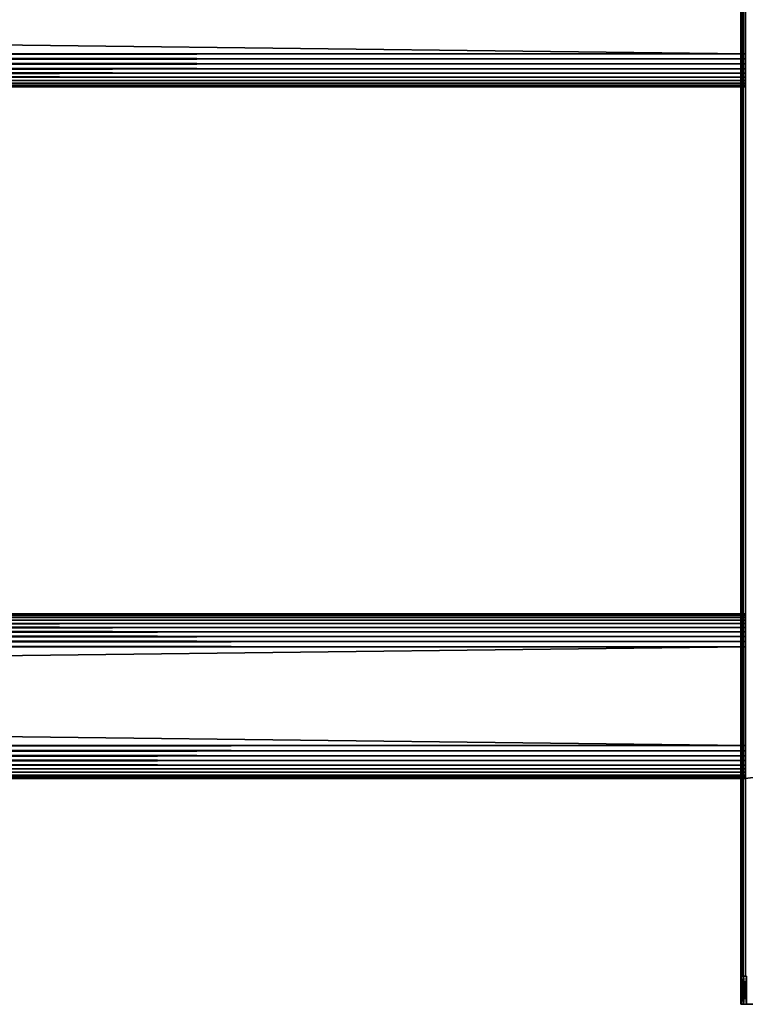
# Model space of a CAD drawing. Extents: x 0 to 554, y 0 to 1526.
# Drawn here: x 483 to 527, y 0 to 60 of the extents above; entities that cross this region are included whole.
import ezdxf

# ---------------------------------------------------------------- set-up
doc = ezdxf.new("R2010")
doc.units = 0
doc.header["$MEASUREMENT"] = 0

msp = doc.modelspace()

# ---------------------------------------------------------------- linework, layer by layer
for points in [[(526.983276, 1.700044, 2.108913), (526.952515, 803.700012, 2.499998), (526.983276, 1524.700073, 2.108913)], [(526.952515, 803.700012, 37.499996), (526.983276, 1.700044, 37.891087), (526.983276, 1524.700073, 37.891087)], [(527.07489, 1524.700073, 1.727458), (527.07489, 1.700044, 1.727458), (526.983276, 1.700044, 2.108913)], [(527.07489, 1524.700073, 1.727458), (526.983276, 1.700044, 2.108913), (526.983276, 1524.700073, 2.108913)], [(526.983276, 1524.700073, 37.891087), (526.983276, 1.700044, 37.891087), (527.07489, 1.700044, 38.272541)], [(526.983276, 1524.700073, 37.891087), (527.07489, 1.700044, 38.272541), (527.07489, 1524.700073, 38.272541)], [(527.225037, 1524.700073, 1.365025), (527.225037, 1.700044, 1.365025), (527.07489, 1.700044, 1.727458)], [(527.225037, 1524.700073, 1.365025), (527.07489, 1.700044, 1.727458), (527.07489, 1524.700073, 1.727458)], [(527.07489, 1524.700073, 38.272541), (527.07489, 1.700044, 38.272541), (527.225037, 1.700044, 38.634975)], [(527.07489, 1524.700073, 38.272541), (527.225037, 1.700044, 38.634975), (527.225037, 1524.700073, 38.634975)], [(526.983276, 1.700044, 2.108913), (526.952515, 687.200012, 2.499998), (526.952515, 803.700012, 2.499998)], [(526.952515, 803.700012, 37.499996), (526.952515, 687.200012, 37.499996), (526.983276, 1.700044, 37.891087)], [(526.952515, 581.700012, 2.499998), (526.952515, 687.200012, 2.499998), (526.983276, 1.700044, 2.108913)], [(526.983276, 1.700044, 37.891087), (526.952515, 687.200012, 37.499996), (526.952515, 581.700012, 37.499996)], [(526.983276, 1.700044, 2.108913), (526.952515, 487.200012, 2.499998), (526.952515, 581.700012, 2.499998)], [(526.952515, 581.700012, 37.499996), (526.952515, 487.200012, 37.499996), (526.983276, 1.700044, 37.891087)], [(526.983276, 1.700044, 2.108913), (526.952515, 321.700043, 2.499998), (526.952515, 487.200012, 2.499998)], [(526.983276, 1.700044, 37.891087), (526.952515, 487.200012, 37.499996), (526.952515, 321.700043, 37.499996)], [(526.952515, 250.200027, 2.499998), (526.952515, 321.700043, 2.499998), (526.983276, 1.700044, 2.108913)], [(526.983276, 1.700044, 37.891087), (526.952515, 321.700043, 37.499996), (526.952515, 250.200027, 37.499996)], [(526.983276, 1.700044, 2.108913), (526.952515, 187.700027, 2.499998), (526.952515, 250.200027, 2.499998)], [(526.952515, 250.200027, 37.499996), (526.952515, 187.700027, 37.499996), (526.983276, 1.700044, 37.891087)], [(526.983276, 1.700044, 2.108913), (526.952515, 132.700027, 2.499998), (526.952515, 187.700027, 2.499998)], [(526.983276, 1.700044, 37.891087), (526.952515, 187.700027, 37.499996), (526.952515, 132.700027, 37.499996)], [(526.952515, 83.700005, 2.499998), (526.952515, 132.700027, 2.499998), (526.983276, 1.700044, 2.108913)], [(526.983276, 1.700044, 37.891087), (526.952515, 132.700027, 37.499996), (526.952515, 83.700005, 37.499996)], [(526.983276, 1.700044, 2.108913), (526.952515, 39.700031, 2.499998), (526.952515, 83.700005, 2.499998)], [(526.952515, 83.700005, 36.25), (526.952515, 62.700035, 35), (526.952515, 39.700031, 36.25)], [(526.952515, 39.700031, 2.499998), (526.952515, 62.700035, 4.999999), (526.952515, 83.700005, 2.499998)], [(526.952515, 39.700031, 36.25), (526.952515, 39.700031, 37.499996), (526.952515, 83.700005, 37.499996)], [(526.952515, 39.700031, 36.25), (526.952515, 83.700005, 37.499996), (526.952515, 83.700005, 36.25)], [(526.952515, 83.700005, 37.499996), (526.952515, 39.700031, 37.499996), (526.983276, 1.700044, 37.891087)], [(527.202515, 63.70002, 4.999999), (527.202515, 57.700039, 4.999999), (28.202503, 63.70002, 4.999999)], [(28.202503, 63.70002, 4.999999), (527.202515, 57.700039, 4.999999), (28.202503, 57.700039, 4.999999)], [(527.202515, 57.700039, 35), (527.202515, 63.70002, 35), (28.202503, 57.700039, 35)], [(28.202503, 57.700039, 35), (527.202515, 63.70002, 35), (28.202503, 63.70002, 35)], [(526.952515, 39.700031, 36.25), (526.952515, 62.700035, 35), (526.952515, 58.700024, 35)], [(526.952515, 39.700031, 2.499998), (526.952515, 58.700024, 4.999999), (526.952515, 62.700035, 4.999999)], [(526.952515, 39.700031, 36.25), (526.952515, 58.700024, 35), (526.952515, 58.230698, 34.963062)], [(526.952515, 58.179081, 5.045574), (526.952515, 58.700024, 4.999999), (526.952515, 39.700031, 2.499998)], [(526.952515, 58.230698, 34.963062), (526.952515, 57.772995, 34.853168), (526.952515, 39.700031, 36.25)], [(526.952515, 39.700031, 2.499998), (526.952515, 57.673992, 5.180922), (526.952515, 58.179081, 5.045574)], [(527.202515, 57.387173, 5.024623), (28.202503, 57.387173, 5.024623), (28.202503, 57.700039, 4.999999)], [(527.202515, 57.387173, 5.024623), (28.202503, 57.700039, 4.999999), (527.202515, 57.700039, 4.999999)], [(527.202515, 57.700039, 35), (28.202503, 57.700039, 35), (28.202503, 57.387173, 34.975376)], [(527.202515, 57.700039, 35), (28.202503, 57.387173, 34.975376), (527.202515, 57.387173, 34.975376)], [(527.202515, 57.081997, 5.097885), (28.202503, 57.081997, 5.097885), (28.202503, 57.387173, 5.024623)], [(527.202515, 57.081997, 5.097885), (28.202503, 57.387173, 5.024623), (527.202515, 57.387173, 5.024623)], [(527.202515, 57.387173, 34.975376), (28.202503, 57.387173, 34.975376), (28.202503, 57.081997, 34.902111)], [(527.202515, 57.387173, 34.975376), (28.202503, 57.081997, 34.902111), (527.202515, 57.081997, 34.902111)], [(526.952515, 57.772995, 34.853168), (526.952515, 57.338058, 34.673019), (526.952515, 39.700031, 36.25)], [(526.952515, 39.700031, 2.499998), (526.952515, 57.200016, 5.401924), (526.952515, 57.673992, 5.180922)], [(527.202515, 56.792023, 5.217984), (28.202503, 56.792023, 5.217984), (28.202503, 57.081997, 5.097885)], [(527.202515, 56.792023, 5.217984), (28.202503, 57.081997, 5.097885), (527.202515, 57.081997, 5.097885)], [(527.202515, 57.081997, 34.902111), (28.202503, 57.081997, 34.902111), (28.202503, 56.792023, 34.782013)], [(527.202515, 57.081997, 34.902111), (28.202503, 56.792023, 34.782013), (527.202515, 56.792023, 34.782013)], [(527.202515, 56.524456, 5.381964), (28.202503, 56.524456, 5.381964), (28.202503, 56.792023, 5.217984)], [(527.202515, 56.524456, 5.381964), (28.202503, 56.792023, 5.217984), (527.202515, 56.792023, 5.217984)], [(527.202515, 56.792023, 34.782013), (28.202503, 56.792023, 34.782013), (28.202503, 56.524456, 34.618034)], [(527.202515, 56.792023, 34.782013), (28.202503, 56.524456, 34.618034), (527.202515, 56.524456, 34.618034)], [(526.952515, 39.700031, 36.25), (526.952515, 57.338058, 34.673019), (526.952515, 56.93668, 34.427052)], [(526.952515, 56.771694, 5.701866), (526.952515, 57.200016, 5.401924), (526.952515, 39.700031, 2.499998)], [(526.952515, 39.700031, 36.25), (526.952515, 56.93668, 34.427052), (526.952515, 56.578697, 34.121319)], [(527.202515, 56.285797, 5.585786), (28.202503, 56.285797, 5.585786), (28.202503, 56.524456, 5.381964)], [(527.202515, 56.285797, 5.585786), (28.202503, 56.524456, 5.381964), (527.202515, 56.524456, 5.381964)], [(527.202515, 56.524456, 34.618034), (28.202503, 56.524456, 34.618034), (28.202503, 56.285797, 34.414211)], [(527.202515, 56.524456, 34.618034), (28.202503, 56.285797, 34.414211), (527.202515, 56.285797, 34.414211)], [(527.202515, 56.082008, 5.824428), (28.202503, 56.082008, 5.824428), (28.202503, 56.285797, 5.585786)], [(527.202515, 56.082008, 5.824428), (28.202503, 56.285797, 5.585786), (527.202515, 56.285797, 5.585786)], [(527.202515, 56.285797, 34.414211), (28.202503, 56.285797, 34.414211), (28.202503, 56.082008, 34.175571)], [(527.202515, 56.285797, 34.414211), (28.202503, 56.082008, 34.175571), (527.202515, 56.082008, 34.175571)], [(526.952515, 39.700031, 2.499998), (526.952515, 56.401909, 6.071635), (526.952515, 56.771694, 5.701866)], [(526.952515, 56.578697, 34.121319), (526.952515, 56.272984, 33.763355), (526.952515, 39.700031, 36.25)], [(526.952515, 39.700031, 2.499998), (526.952515, 56.101978, 6.499998), (526.952515, 56.401909, 6.071635)], [(526.952515, 39.700031, 36.25), (526.952515, 56.272984, 33.763355), (526.952515, 56.026997, 33.361973)], [(527.202515, 55.918037, 6.09202), (28.202503, 55.918037, 6.09202), (28.202503, 56.082008, 5.824428)], [(527.202515, 55.918037, 6.09202), (28.202503, 56.082008, 5.824428), (527.202515, 56.082008, 5.824428)], [(527.202515, 56.082008, 34.175571), (28.202503, 56.082008, 34.175571), (28.202503, 55.918037, 33.907978)], [(527.202515, 56.082008, 34.175571), (28.202503, 55.918037, 33.907978), (527.202515, 55.918037, 33.907978)], [(527.202515, 55.797935, 6.381966), (28.202503, 55.797935, 6.381966), (28.202503, 55.918037, 6.09202)], [(527.202515, 55.797935, 6.381966), (28.202503, 55.918037, 6.09202), (527.202515, 55.918037, 6.09202)], [(527.202515, 55.918037, 33.907978), (28.202503, 55.918037, 33.907978), (28.202503, 55.797935, 33.618034)], [(527.202515, 55.918037, 33.907978), (28.202503, 55.797935, 33.618034), (527.202515, 55.797935, 33.618034)], [(527.202515, 55.724682, 6.687131), (28.202503, 55.724682, 6.687131), (28.202503, 55.797935, 6.381966)], [(527.202515, 55.724682, 6.687131), (28.202503, 55.797935, 6.381966), (527.202515, 55.797935, 6.381966)], [(527.202515, 55.797935, 33.618034), (28.202503, 55.797935, 33.618034), (28.202503, 55.724682, 33.31287)], [(527.202515, 55.797935, 33.618034), (28.202503, 55.724682, 33.31287), (527.202515, 55.724682, 33.31287)], [(527.202515, 55.700005, 6.999999), (28.202503, 55.700005, 6.999999), (28.202503, 55.724682, 6.687131)], [(527.202515, 55.700005, 6.999999), (28.202503, 55.724682, 6.687131), (527.202515, 55.724682, 6.687131)], [(527.202515, 55.724682, 33.31287), (28.202503, 55.724682, 33.31287), (28.202503, 55.700005, 33)], [(527.202515, 55.724682, 33.31287), (28.202503, 55.700005, 33), (527.202515, 55.700005, 33)], [(527.202515, 55.700005, 6.999999), (527.202515, 55.700005, 33), (28.202503, 55.700005, 6.999999)], [(28.202503, 55.700005, 6.999999), (527.202515, 55.700005, 33), (28.202503, 55.700005, 33)], [(526.952515, 55.880962, 6.973937), (526.952515, 56.101978, 6.499998), (526.952515, 39.700031, 2.499998)], [(526.952515, 39.700031, 36.25), (526.952515, 56.026997, 33.361973), (526.952515, 55.84687, 32.927052)], [(526.952515, 39.700031, 2.499998), (526.952515, 55.745602, 7.479053), (526.952515, 55.880962, 6.973937)], [(526.952515, 55.84687, 32.927052), (526.952515, 55.736958, 32.469303), (526.952515, 39.700031, 36.25)], [(526.952515, 39.700031, 2.499998), (526.952515, 55.700005, 7.999998), (526.952515, 55.745602, 7.479053)], [(526.952515, 39.700031, 36.25), (526.952515, 55.736958, 32.469303), (526.952515, 55.700005, 31.999998)], [(526.952515, 39.700031, 36.25), (526.952515, 55.700005, 31.999998), (526.952515, 39.700031, 2.499998)], [(526.952515, 39.700031, 2.499998), (526.952515, 55.700005, 31.999998), (526.952515, 55.700005, 7.999998)], [(526.983276, 1.700044, 2.108913), (526.952515, 7.700026, 2.499998), (526.952515, 39.700031, 2.499998)], [(526.952515, 22.200048, 34.598076), (526.952515, 21.726072, 34.819077), (526.952515, 39.700031, 36.25)], [(526.952515, 23.654461, 32.520943), (526.952515, 23.519098, 33.026058), (526.952515, 39.700031, 36.25)], [(526.952515, 39.700031, 36.25), (526.952515, 23.519098, 33.026058), (526.952515, 23.298084, 33.5)], [(526.952515, 21.726072, 34.819077), (526.952515, 21.220982, 34.954422), (526.952515, 39.700031, 36.25)], [(526.952515, 39.700031, 36.25), (526.952515, 21.220982, 34.954422), (526.952515, 20.700037, 35)], [(526.952515, 39.700031, 36.25), (526.952515, 20.700037, 35), (526.952515, 7.700026, 36.25)], [(526.952515, 22.628366, 5.701866), (526.952515, 39.700031, 2.499998), (526.952515, 22.200048, 5.401924)], [(526.952515, 22.200048, 5.401924), (526.952515, 39.700031, 2.499998), (526.952515, 21.726072, 5.180922)], [(526.952515, 23.298084, 33.5), (526.952515, 22.998154, 33.92836), (526.952515, 39.700031, 36.25)], [(526.952515, 39.700031, 36.25), (526.952515, 22.998154, 33.92836), (526.952515, 22.628366, 34.298134)], [(526.952515, 39.700031, 36.25), (526.952515, 22.628366, 34.298134), (526.952515, 22.200048, 34.598076)], [(526.952515, 22.628366, 5.701866), (526.952515, 22.998154, 6.071635), (526.952515, 39.700031, 2.499998)], [(526.952515, 39.700031, 2.499998), (526.952515, 22.998154, 6.071635), (526.952515, 23.298084, 6.499998)], [(526.952515, 39.700031, 2.499998), (526.952515, 23.298084, 6.499998), (526.952515, 23.519098, 6.973937)], [(526.952515, 7.700026, 2.499998), (526.952515, 20.700037, 4.999999), (526.952515, 39.700031, 2.499998)], [(526.952515, 39.700031, 2.499998), (526.952515, 20.700037, 4.999999), (526.952515, 21.220982, 5.045574)], [(526.952515, 39.700031, 2.499998), (526.952515, 21.220982, 5.045574), (526.952515, 21.726072, 5.180922)], [(526.952515, 23.519098, 6.973937), (526.952515, 23.654461, 7.479053), (526.952515, 39.700031, 2.499998)], [(526.952515, 39.700031, 2.499998), (526.952515, 23.654461, 7.479053), (526.952515, 23.700058, 7.999998)], [(526.952515, 39.700031, 2.499998), (526.952515, 23.700058, 7.999998), (526.952515, 39.700031, 36.25)], [(526.952515, 39.700031, 36.25), (526.952515, 23.700058, 7.999998), (526.952515, 23.700058, 31.999998)], [(526.952515, 39.700031, 36.25), (526.952515, 23.700058, 31.999998), (526.952515, 23.654461, 32.520943)], [(526.952515, 7.700026, 36.25), (526.952515, 7.700026, 37.499996), (526.952515, 39.700031, 37.499996)], [(526.952515, 7.700026, 36.25), (526.952515, 39.700031, 37.499996), (526.952515, 39.700031, 36.25)], [(526.983276, 1.700044, 37.891087), (526.952515, 39.700031, 37.499996), (526.952515, 7.700026, 37.499996)], [(527.202515, 23.700058, 33), (527.202515, 23.700058, 6.999999), (28.202503, 23.700058, 33)], [(28.202503, 23.700058, 33), (527.202515, 23.700058, 6.999999), (28.202503, 23.700058, 6.999999)], [(527.202515, 23.675383, 6.687131), (28.202503, 23.675383, 6.687131), (28.202503, 23.700058, 6.999999)], [(527.202515, 23.675383, 6.687131), (28.202503, 23.700058, 6.999999), (527.202515, 23.700058, 6.999999)], [(527.202515, 23.700058, 33), (28.202503, 23.700058, 33), (28.202503, 23.675383, 33.31287)], [(527.202515, 23.700058, 33), (28.202503, 23.675383, 33.31287), (527.202515, 23.675383, 33.31287)], [(527.202515, 23.602127, 6.381966), (28.202503, 23.602127, 6.381966), (28.202503, 23.675383, 6.687131)], [(527.202515, 23.602127, 6.381966), (28.202503, 23.675383, 6.687131), (527.202515, 23.675383, 6.687131)], [(527.202515, 23.675383, 33.31287), (28.202503, 23.675383, 33.31287), (28.202503, 23.602127, 33.618034)], [(527.202515, 23.675383, 33.31287), (28.202503, 23.602127, 33.618034), (527.202515, 23.602127, 33.618034)], [(527.202515, 23.482025, 6.09202), (28.202503, 23.482025, 6.09202), (28.202503, 23.602127, 6.381966)], [(527.202515, 23.482025, 6.09202), (28.202503, 23.602127, 6.381966), (527.202515, 23.602127, 6.381966)], [(527.202515, 23.602127, 33.618034), (28.202503, 23.602127, 33.618034), (28.202503, 23.482025, 33.907978)], [(527.202515, 23.602127, 33.618034), (28.202503, 23.482025, 33.907978), (527.202515, 23.482025, 33.907978)], [(527.202515, 23.318052, 5.824428), (28.202503, 23.318052, 5.824428), (28.202503, 23.482025, 6.09202)], [(527.202515, 23.318052, 5.824428), (28.202503, 23.482025, 6.09202), (527.202515, 23.482025, 6.09202)], [(527.202515, 23.482025, 33.907978), (28.202503, 23.482025, 33.907978), (28.202503, 23.318052, 34.175571)], [(527.202515, 23.482025, 33.907978), (28.202503, 23.318052, 34.175571), (527.202515, 23.318052, 34.175571)], [(527.202515, 23.114264, 5.585786), (28.202503, 23.114264, 5.585786), (28.202503, 23.318052, 5.824428)], [(527.202515, 23.114264, 5.585786), (28.202503, 23.318052, 5.824428), (527.202515, 23.318052, 5.824428)], [(527.202515, 23.318052, 34.175571), (28.202503, 23.318052, 34.175571), (28.202503, 23.114264, 34.414211)], [(527.202515, 23.318052, 34.175571), (28.202503, 23.114264, 34.414211), (527.202515, 23.114264, 34.414211)], [(527.202515, 22.875607, 5.381964), (28.202503, 22.875607, 5.381964), (28.202503, 23.114264, 5.585786)], [(527.202515, 22.875607, 5.381964), (28.202503, 23.114264, 5.585786), (527.202515, 23.114264, 5.585786)], [(527.202515, 23.114264, 34.414211), (28.202503, 23.114264, 34.414211), (28.202503, 22.875607, 34.618034)], [(527.202515, 23.114264, 34.414211), (28.202503, 22.875607, 34.618034), (527.202515, 22.875607, 34.618034)], [(527.202515, 22.607983, 5.217984), (28.202503, 22.607983, 5.217984), (28.202503, 22.875607, 5.381964)], [(527.202515, 22.607983, 5.217984), (28.202503, 22.875607, 5.381964), (527.202515, 22.875607, 5.381964)], [(527.202515, 22.875607, 34.618034), (28.202503, 22.875607, 34.618034), (28.202503, 22.607983, 34.782013)], [(527.202515, 22.875607, 34.618034), (28.202503, 22.607983, 34.782013), (527.202515, 22.607983, 34.782013)], [(527.202515, 22.318066, 5.097885), (28.202503, 22.318066, 5.097885), (28.202503, 22.607983, 5.217984)], [(527.202515, 22.318066, 5.097885), (28.202503, 22.607983, 5.217984), (527.202515, 22.607983, 5.217984)], [(527.202515, 22.607983, 34.782013), (28.202503, 22.607983, 34.782013), (28.202503, 22.318066, 34.902111)], [(527.202515, 22.607983, 34.782013), (28.202503, 22.318066, 34.902111), (527.202515, 22.318066, 34.902111)], [(527.202515, 22.01289, 5.024623), (28.202503, 22.01289, 5.024623), (28.202503, 22.318066, 5.097885)], [(527.202515, 22.01289, 5.024623), (28.202503, 22.318066, 5.097885), (527.202515, 22.318066, 5.097885)], [(527.202515, 22.318066, 34.902111), (28.202503, 22.318066, 34.902111), (28.202503, 22.01289, 34.975376)], [(527.202515, 22.318066, 34.902111), (28.202503, 22.01289, 34.975376), (527.202515, 22.01289, 34.975376)], [(527.202515, 21.700024, 4.999999), (28.202503, 21.700024, 4.999999), (28.202503, 22.01289, 5.024623)], [(527.202515, 21.700024, 4.999999), (28.202503, 22.01289, 5.024623), (527.202515, 22.01289, 5.024623)], [(527.202515, 22.01289, 34.975376), (28.202503, 22.01289, 34.975376), (28.202503, 21.700024, 35)], [(527.202515, 22.01289, 34.975376), (28.202503, 21.700024, 35), (527.202515, 21.700024, 35)], [(527.202515, 21.700024, 4.999999), (527.202515, 15.700043, 4.999999), (28.202503, 21.700024, 4.999999)], [(28.202503, 21.700024, 4.999999), (527.202515, 15.700043, 4.999999), (28.202503, 15.700043, 4.999999)], [(527.202515, 15.700043, 35), (527.202515, 21.700024, 35), (28.202503, 15.700043, 35)], [(28.202503, 15.700043, 35), (527.202515, 21.700024, 35), (28.202503, 21.700024, 35)], [(526.952515, 7.700026, 36.25), (526.952515, 20.700037, 35), (526.952515, 16.700029, 35)], [(526.952515, 7.700026, 2.499998), (526.952515, 16.700029, 4.999999), (526.952515, 20.700037, 4.999999)], [(526.952515, 7.700026, 36.25), (526.952515, 16.700029, 35), (526.952515, 16.179085, 34.954422)], [(526.952515, 16.179085, 5.045574), (526.952515, 16.700029, 4.999999), (526.952515, 7.700026, 2.499998)], [(526.952515, 16.179085, 34.954422), (526.952515, 15.673995, 34.819077), (526.952515, 7.700026, 36.25)], [(526.952515, 7.700026, 2.499998), (526.952515, 15.673995, 5.180922), (526.952515, 16.179085, 5.045574)], [(527.202515, 15.387177, 5.024623), (28.202503, 15.387177, 5.024623), (28.202503, 15.700043, 4.999999)], [(527.202515, 15.387177, 5.024623), (28.202503, 15.700043, 4.999999), (527.202515, 15.700043, 4.999999)], [(527.202515, 15.700043, 35), (28.202503, 15.700043, 35), (28.202503, 15.387177, 34.975376)], [(527.202515, 15.700043, 35), (28.202503, 15.387177, 34.975376), (527.202515, 15.387177, 34.975376)], [(526.952515, 7.700026, 36.25), (526.952515, 15.673995, 34.819077), (526.952515, 15.200019, 34.598076)], [(526.952515, 15.200019, 5.401924), (526.952515, 15.673995, 5.180922), (526.952515, 7.700026, 2.499998)], [(527.202515, 15.082002, 5.097885), (28.202503, 15.082002, 5.097885), (28.202503, 15.387177, 5.024623)], [(527.202515, 15.082002, 5.097885), (28.202503, 15.387177, 5.024623), (527.202515, 15.387177, 5.024623)], [(527.202515, 15.387177, 34.975376), (28.202503, 15.387177, 34.975376), (28.202503, 15.082002, 34.902111)], [(527.202515, 15.387177, 34.975376), (28.202503, 15.082002, 34.902111), (527.202515, 15.082002, 34.902111)], [(527.202515, 14.792025, 5.217984), (28.202503, 14.792025, 5.217984), (28.202503, 15.082002, 5.097885)], [(527.202515, 14.792025, 5.217984), (28.202503, 15.082002, 5.097885), (527.202515, 15.082002, 5.097885)], [(527.202515, 15.082002, 34.902111), (28.202503, 15.082002, 34.902111), (28.202503, 14.792025, 34.782013)], [(527.202515, 15.082002, 34.902111), (28.202503, 14.792025, 34.782013), (527.202515, 14.792025, 34.782013)], [(526.952515, 7.700026, 36.25), (526.952515, 15.200019, 34.598076), (526.952515, 14.771641, 34.298134)], [(526.952515, 7.700026, 2.499998), (526.952515, 14.771641, 5.701866), (526.952515, 15.200019, 5.401924)], [(527.202515, 14.52446, 5.381964), (28.202503, 14.52446, 5.381964), (28.202503, 14.792025, 5.217984)], [(527.202515, 14.52446, 5.381964), (28.202503, 14.792025, 5.217984), (527.202515, 14.792025, 5.217984)], [(527.202515, 14.792025, 34.782013), (28.202503, 14.792025, 34.782013), (28.202503, 14.52446, 34.618034)], [(527.202515, 14.792025, 34.782013), (28.202503, 14.52446, 34.618034), (527.202515, 14.52446, 34.618034)], [(527.202515, 14.285803, 5.585786), (28.202503, 14.285803, 5.585786), (28.202503, 14.52446, 5.381964)], [(527.202515, 14.285803, 5.585786), (28.202503, 14.52446, 5.381964), (527.202515, 14.52446, 5.381964)], [(527.202515, 14.52446, 34.618034), (28.202503, 14.52446, 34.618034), (28.202503, 14.285803, 34.414211)], [(527.202515, 14.52446, 34.618034), (28.202503, 14.285803, 34.414211), (527.202515, 14.285803, 34.414211)], [(526.952515, 14.771641, 34.298134), (526.952515, 14.401913, 33.92836), (526.952515, 7.700026, 36.25)], [(526.952515, 7.700026, 2.499998), (526.952515, 14.401913, 6.071635), (526.952515, 14.771641, 5.701866)], [(526.952515, 7.700026, 36.25), (526.952515, 14.401913, 33.92836), (526.952515, 14.101982, 33.5)], [(526.952515, 14.101982, 6.499998), (526.952515, 14.401913, 6.071635), (526.952515, 7.700026, 2.499998)], [(527.202515, 14.082014, 5.824428), (28.202503, 14.082014, 5.824428), (28.202503, 14.285803, 5.585786)], [(527.202515, 14.082014, 5.824428), (28.202503, 14.285803, 5.585786), (527.202515, 14.285803, 5.585786)], [(527.202515, 14.285803, 34.414211), (28.202503, 14.285803, 34.414211), (28.202503, 14.082014, 34.175571)], [(527.202515, 14.285803, 34.414211), (28.202503, 14.082014, 34.175571), (527.202515, 14.082014, 34.175571)], [(527.202515, 13.918042, 6.09202), (28.202503, 13.918042, 6.09202), (28.202503, 14.082014, 5.824428)], [(527.202515, 13.918042, 6.09202), (28.202503, 14.082014, 5.824428), (527.202515, 14.082014, 5.824428)], [(527.202515, 14.082014, 34.175571), (28.202503, 14.082014, 34.175571), (28.202503, 13.918042, 33.907978)], [(527.202515, 14.082014, 34.175571), (28.202503, 13.918042, 33.907978), (527.202515, 13.918042, 33.907978)], [(527.202515, 13.797939, 6.381966), (28.202503, 13.797939, 6.381966), (28.202503, 13.918042, 6.09202)], [(527.202515, 13.797939, 6.381966), (28.202503, 13.918042, 6.09202), (527.202515, 13.918042, 6.09202)], [(527.202515, 13.918042, 33.907978), (28.202503, 13.918042, 33.907978), (28.202503, 13.797939, 33.618034)], [(527.202515, 13.918042, 33.907978), (28.202503, 13.797939, 33.618034), (527.202515, 13.797939, 33.618034)], [(527.202515, 13.724625, 6.687131), (28.202503, 13.724625, 6.687131), (28.202503, 13.797939, 6.381966)], [(527.202515, 13.724625, 6.687131), (28.202503, 13.797939, 6.381966), (527.202515, 13.797939, 6.381966)], [(527.202515, 13.797939, 33.618034), (28.202503, 13.797939, 33.618034), (28.202503, 13.724625, 33.31287)], [(527.202515, 13.797939, 33.618034), (28.202503, 13.724625, 33.31287), (527.202515, 13.724625, 33.31287)], [(526.952515, 7.700026, 36.25), (526.952515, 14.101982, 33.5), (526.952515, 13.880968, 33.026058)], [(526.952515, 7.700026, 2.499998), (526.952515, 13.880968, 6.973937), (526.952515, 14.101982, 6.499998)], [(526.952515, 13.745605, 7.479053), (526.952515, 13.880968, 6.973937), (526.952515, 7.700026, 2.499998)], [(526.952515, 13.880968, 33.026058), (526.952515, 13.745605, 32.520943), (526.952515, 7.700026, 36.25)], [(530.702454, 14.129758, 6.999999), (530.702454, 14.129758, 33), (527.202515, 13.700008, 6.999999)], [(527.202515, 13.700008, 6.999999), (530.702454, 14.129758, 33), (527.202515, 13.700008, 33)], [(527.202515, 13.700008, 6.999999), (28.202503, 13.700008, 6.999999), (28.202503, 13.724625, 6.687131)], [(527.202515, 13.700008, 6.999999), (28.202503, 13.724625, 6.687131), (527.202515, 13.724625, 6.687131)], [(527.202515, 13.724625, 33.31287), (28.202503, 13.724625, 33.31287), (28.202503, 13.700008, 33)], [(527.202515, 13.724625, 33.31287), (28.202503, 13.700008, 33), (527.202515, 13.700008, 33)], [(527.202515, 13.700008, 6.999999), (527.202515, 13.700008, 33), (28.202503, 13.700008, 6.999999)], [(28.202503, 13.700008, 6.999999), (527.202515, 13.700008, 33), (28.202503, 13.700008, 33)], [(526.952515, 7.700026, 36.25), (526.952515, 13.745605, 32.520943), (526.952515, 13.700008, 31.999998)], [(526.952515, 7.700026, 2.499998), (526.952515, 13.700008, 7.999998), (526.952515, 13.745605, 7.479053)], [(526.952515, 7.700026, 36.25), (526.952515, 13.700008, 31.999998), (526.952515, 7.700026, 2.499998)], [(526.952515, 7.700026, 2.499998), (526.952515, 13.700008, 31.999998), (526.952515, 13.700008, 7.999998)], [(526.952515, 1.700044, 2.499998), (526.952515, 7.700026, 2.499998), (526.983276, 1.700044, 2.108913)], [(526.952515, 1.700044, 36.25), (526.952515, 1.700044, 37.499996), (526.952515, 7.700026, 37.499996)], [(526.952515, 1.700044, 36.25), (526.952515, 7.700026, 36.25), (526.952515, 1.700044, 2.499998)], [(526.952515, 1.700044, 2.499998), (526.952515, 7.700026, 36.25), (526.952515, 7.700026, 2.499998)], [(526.952515, 1.700044, 36.25), (526.952515, 7.700026, 37.499996), (526.952515, 7.700026, 36.25)], [(526.983276, 1.700044, 37.891087), (526.952515, 7.700026, 37.499996), (526.952515, 1.700044, 37.499996)], [(526.952515, 1.700044, 37.499996), (526.952515, 0, 37.499996), (526.990479, 0, 37.93412)], [(526.952515, 1.700044, 37.499996), (526.990479, 0, 37.93412), (526.990479, 1.700044, 37.93412)], [(526.952515, 0, 2.499998), (526.952515, 0, 37.499996), (526.952515, 1.700044, 2.499998)], [(526.952515, 1.700044, 2.499998), (526.952515, 0, 37.499996), (526.952515, 1.700044, 37.499996)], [(526.990479, 1.700044, 2.065878), (526.990479, 0, 2.065878), (526.952515, 0, 2.499998)], [(526.990479, 1.700044, 2.065878), (526.952515, 0, 2.499998), (526.952515, 1.700044, 2.499998)], [(526.990479, 1.700044, 37.93412), (526.990479, 0, 37.93412), (527.103271, 0, 38.355049)], [(526.990479, 1.700044, 37.93412), (527.103271, 0, 38.355049), (527.103271, 1.700044, 38.355049)], [(527.103271, 1.700044, 1.64495), (527.103271, 0, 1.64495), (526.990479, 0, 2.065878)], [(527.103271, 1.700044, 1.64495), (526.990479, 0, 2.065878), (526.990479, 1.700044, 2.065878)], [(527.103271, 1.700044, 38.355049), (527.103271, 0, 38.355049), (527.287415, 0, 38.75)], [(527.103271, 1.700044, 38.355049), (527.287415, 0, 38.75), (527.287415, 1.700044, 38.75)], [(527.287415, 1.700044, 1.249999), (527.287415, 0, 1.249999), (527.103271, 0, 1.64495)], [(527.287415, 1.700044, 1.249999), (527.103271, 0, 1.64495), (527.103271, 1.700044, 1.64495)], [(530.725586, 0, 13.303622), (526.952515, 0, 2.499998), (531.674316, 0, 12.221825)], [(531.674316, 0, 12.221825), (526.952515, 0, 2.499998), (532.756165, 0, 11.273112)], [(530.725586, 0, 13.303622), (529.92627, 0, 14.5), (526.952515, 0, 2.499998)], [(526.952515, 0, 2.499998), (529.92627, 0, 14.5), (529.289856, 0, 15.790482)], [(526.952515, 0, 2.499998), (529.289856, 0, 15.790482), (528.827332, 0, 17.152988)], [(528.827332, 0, 17.152988), (528.546631, 0, 18.564211), (526.952515, 0, 2.499998)], [(526.952515, 0, 2.499998), (528.546631, 0, 18.564211), (528.452515, 0, 20)], [(526.952515, 0, 2.499998), (528.452515, 0, 20), (526.952515, 0, 37.499996)], [(526.952515, 0, 37.499996), (528.452515, 0, 20), (528.546631, 0, 21.435787)], [(526.952515, 0, 37.499996), (528.546631, 0, 21.435787), (528.827332, 0, 22.847008)], [(528.827332, 0, 22.847008), (529.289856, 0, 24.209517), (526.952515, 0, 37.499996)], [(526.952515, 0, 37.499996), (529.289856, 0, 24.209517), (529.92627, 0, 25.5)], [(526.952515, 0, 37.499996), (529.92627, 0, 25.5), (530.725586, 0, 26.696375)], [(532.756165, 0, 11.273112), (526.952515, 0, 2.499998), (533.952454, 0, 10.473719)], [(533.952454, 0, 10.473719), (526.952515, 0, 2.499998), (526.990479, 0, 2.065878)], [(530.725586, 0, 26.696375), (531.674316, 0, 27.778175), (526.952515, 0, 37.499996)], [(526.952515, 0, 37.499996), (531.674316, 0, 27.778175), (532.756165, 0, 28.726887)], [(526.952515, 0, 37.499996), (532.756165, 0, 28.726887), (526.990479, 0, 37.93412)], [(533.952454, 0, 10.473719), (526.990479, 0, 2.065878), (527.103271, 0, 1.64495)], [(526.990479, 0, 37.93412), (532.756165, 0, 28.726887), (533.952454, 0, 29.526278)], [(526.990479, 0, 37.93412), (533.952454, 0, 29.526278), (527.103271, 0, 38.355049)], [(527.103271, 0, 1.64495), (527.287415, 0, 1.249999), (533.952454, 0, 10.473719)], [(527.103271, 0, 38.355049), (533.952454, 0, 29.526278), (527.287415, 0, 38.75)]]:
    msp.add_3dface(points)

doc.saveas('drawing.dxf')
